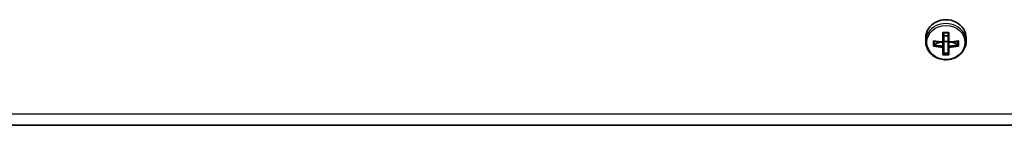
# Model space of a CAD drawing. Units: millimetres. Extents: x 763 to 12914, y -4585 to 4869.
# Drawn here: x 3885 to 4117, y -2271 to -2247 of the extents above; entities that cross this region are included whole.
import ezdxf

# ---------------------------------------------------------------- set-up
doc = ezdxf.new("R2010")
doc.units = ezdxf.units.MM
doc.layers.add('Widoczne (ISO)', color=7, linetype='Continuous', lineweight=35)
doc.layers.add('Widoczne wąskie (ISO)', color=7, linetype='Continuous', lineweight=25)

msp = doc.modelspace()

# ---------------------------------------------------------------- linework, layer by layer
at = {"layer": 'Widoczne (ISO)'}
for p, q in [((4098.49, -2250.89), (4098.49, -2251.79)), ((4102.54, -2251.87), (4102.54, -2249.67)), ((4102.74, -2249.78), (4102.74, -2251.78)), ((4103.74, -2250.48), (4102.74, -2250.48)), ((4103.74, -2251.78), (4103.74, -2249.78)), ((4103.94, -2249.67), (4103.94, -2251.87)), ((4107.99, -2250.89), (4107.99, -2251.79)), ((4100.3, -2252.91), (4100.3, -2251.66)), ((4100.49, -2251.77), (4100.49, -2252.68)), ((4100.49, -2252.5), (4101.77, -2251.92)), ((4102.54, -2251.96), (4102.54, -2252.85)), ((4102.54, -2254.9), (4102.54, -2253.11)), ((4102.74, -2253.03), (4102.74, -2251.78)), ((4103.74, -2251.81), (4102.74, -2251.81)), ((4102.74, -2253.03), (4102.74, -2254.67)), ((4103.74, -2251.78), (4103.74, -2253.03)), ((4103.74, -2254.67), (4103.74, -2253.03)), ((4103.94, -2252.85), (4103.94, -2251.96)), ((4103.94, -2253.11), (4103.94, -2254.9)), ((4104.71, -2251.92), (4105.99, -2252.5)), ((4105.99, -2251.77), (4105.99, -2252.68)), ((4106.18, -2251.66), (4106.18, -2252.91)), ((4103.74, -2254.5), (4102.74, -2254.5)), ((3762.24, -2271.48), (4444.24, -2271.48))]:
    msp.add_line(p, q, dxfattribs=at)
for centre, major_axis, ratio, start_param, end_param in [((4103.24, -2250.89), (4.75, 0), 0.889317, 0, 3.141593), ((4103.24, -2245.63), (-8.85, 0), 0.457291, 1.491685, 1.649908), ((4103.24, -2245.8), (8.71, 0), 0.457291, 4.653955, 4.770823), ((4103.24, -2247.63), (-9.3, 0), 0.457291, 1.249155, 1.495514), ((4103.24, -2248.87), (9.3, 0), 0.457291, 4.390747, 4.637107), ((4103.24, -2247.8), (9.11, 0), 0.457291, 4.405895, 4.635512), ((4103.24, -2248.69), (-9.11, 0), 0.457291, 1.264302, 1.49392), ((4026.23, -2180.82), (80.6, -72.7), 0.088208, 6.029549, 6.033353), ((4180.26, -2315.67), (-80.6, 72.7), 0.088208, 0.408619, 0.412423), ((4103.24, -2247.63), (-9.3, 0), 0.457291, 1.646079, 1.892438), ((4103.24, -2247.8), (9.11, 0), 0.457291, 4.789266, 5.018883), ((4103.24, -2248.69), (-9.11, 0), 0.457291, 1.647673, 1.87729), ((4103.24, -2248.87), (9.3, 0), 0.457291, 4.787671, 5.034031), ((4103.24, -2250.86), (8.85, 0), 0.457291, 4.633278, 4.7915), ((4103.24, -2250.69), (8.71, 0), 0.457291, 4.653955, 4.770823)]:
    msp.add_ellipse(centre, major_axis=major_axis, ratio=ratio, start_param=start_param, end_param=end_param, dxfattribs=at)
for points in [[(4102.54, -2249.67), (4102.61, -2249.71), (4102.67, -2249.74), (4102.73, -2249.78)], [(4103.94, -2249.67), (4103.88, -2249.71), (4103.81, -2249.74), (4103.75, -2249.78)], [(4100.3, -2251.66), (4100.36, -2251.7), (4100.43, -2251.74), (4100.49, -2251.77)], [(4100.3, -2252.91), (4100.36, -2252.83), (4100.43, -2252.75), (4100.49, -2252.68)], [(4102.54, -2251.87), (4102.58, -2251.88), (4102.61, -2251.9), (4102.64, -2251.92)], [(4102.54, -2253.11), (4102.58, -2253.07), (4102.61, -2253.03), (4102.64, -2252.98)], [(4103.94, -2251.87), (4103.91, -2251.88), (4103.87, -2251.9), (4103.84, -2251.92)], [(4103.94, -2253.11), (4103.91, -2253.07), (4103.87, -2253.03), (4103.84, -2252.98)], [(4105.99, -2251.77), (4106.05, -2251.74), (4106.12, -2251.7), (4106.18, -2251.66)], [(4105.99, -2252.68), (4106.05, -2252.75), (4106.12, -2252.83), (4106.18, -2252.91)], [(4102.73, -2254.67), (4102.67, -2254.75), (4102.61, -2254.82), (4102.54, -2254.9)], [(4103.75, -2254.67), (4103.81, -2254.75), (4103.88, -2254.82), (4103.94, -2254.9)]]:
    msp.add_open_spline(points, degree=3, dxfattribs=at)
msp.add_open_spline([(4098.49, -2251.79), (4098.49, -2252.24), (4098.57, -2252.69), (4098.88, -2253.55), (4099.11, -2253.95), (4099.71, -2254.68), (4100.07, -2255.01), (4100.89, -2255.54), (4101.35, -2255.74), (4102.33, -2256.01), (4102.84, -2256.08), (4103.86, -2256.06), (4104.37, -2255.97), (4105.33, -2255.66), (4105.78, -2255.43), (4106.58, -2254.86), (4106.93, -2254.52), (4107.49, -2253.75), (4107.7, -2253.33), (4107.94, -2252.53), (4107.99, -2252.16), (4107.99, -2251.79)], degree=3, knots=[4.712389, 4.712389, 4.712389, 4.712389, 5.02418, 5.02418, 5.338155, 5.338155, 5.656914, 5.656914, 5.980002, 5.980002, 6.305539, 6.305539, 6.63175, 6.63175, 6.95706, 6.95706, 7.279614, 7.279614, 7.597555, 7.597555, 7.853982, 7.853982, 7.853982, 7.853982], dxfattribs=at)
for points, weights in [([(4102.64, -2251.92), (4102.59, -2251.94), (4102.54, -2251.96)], [0.999996436383, 0.99999640934, 1]), ([(4102.54, -2252.85), (4102.59, -2252.92), (4102.64, -2252.98)], [1, 0.999996409341, 0.999996436384]), ([(4102.74, -2251.78), (4102.69, -2251.85), (4102.64, -2251.92)], [1, 0.999996409343, 0.999996436386]), ([(4103.74, -2253.03), (4103.79, -2253.01), (4103.84, -2252.98)], [1, 0.999996409343, 0.999996436386]), ([(4103.94, -2251.96), (4103.89, -2251.94), (4103.84, -2251.92)], [1, 0.999996409341, 0.999996436384]), ([(4103.84, -2252.98), (4103.89, -2252.92), (4103.94, -2252.85)], [0.999996436385, 0.999996409341, 1]), ([(4102.73, -2254.67), (4102.74, -2254.67), (4102.74, -2254.67)], [1.08460634688, 1.08467217646, 1.08473776235]), ([(4103.74, -2254.67), (4103.75, -2254.67), (4103.75, -2254.67)], [1.08473776235, 1.08467217646, 1.08460634688])]:
    msp.add_rational_spline(points, weights, degree=2, dxfattribs=at)
at = {"layer": 'Widoczne wąskie (ISO)'}
msp.add_line((4444.24, -2268.9), (3762.24, -2268.9), dxfattribs=at)
msp.add_ellipse((4103.24, -2251.79), major_axis=(4.75, 0), ratio=0.889317, start_param=0, end_param=3.141593, dxfattribs=at)
msp.add_ellipse((4103.24, -2251.99), major_axis=(-4.49, 0), ratio=0.889317, dxfattribs=at)

doc.saveas('drawing.dxf')
